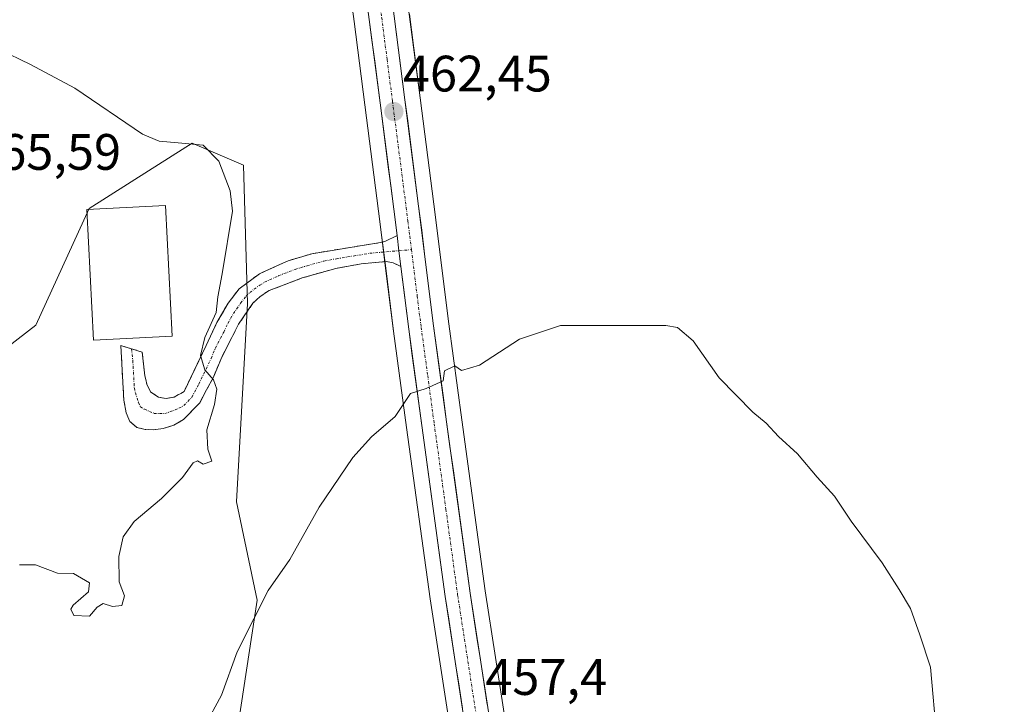
# Model space of a CAD drawing. Units: metres. Extents: x 631896 to 635367, y 4699607 to 4701986.
# Drawn here: x 633775 to 633968, y 4701593 to 4701727 of the extents above; entities that cross this region are included whole.
import ezdxf
from ezdxf.enums import TextEntityAlignment as Align

# ---------------------------------------------------------------- set-up
doc = ezdxf.new("R2010")
doc.units = ezdxf.units.M
doc.header["$MEASUREMENT"] = 0
doc.linetypes.add('TRAZO_Y_PUNTO', pattern=[1, 0.5, -0.25, 0, -0.25])
doc.linetypes.add('TRAZOSX2', pattern=[1.5, 1, -0.5])
for name, color, linetype, lineweight in [('Arbolado forestal CxS', 92, 'Continuous', 0), ('Camino', 19, 'TRAZOSX2', 0), ('Camino Cxs', 19, 'Continuous', 0), ('Camino eje', 19, 'TRAZO_Y_PUNTO', 0), ('Carretera de calzada única', 19, 'Continuous', 13), ('Carretera de calzada única Cxs', 19, 'Continuous', 13), ('Carretera de calzada única eje', 19, 'TRAZO_Y_PUNTO', 0), ('Carátula', 7, 'Continuous', 5), ('Cultivos herbáceos CxS', 92, 'Continuous', 0), ('Curva de nivel normal', 36, 'Continuous', 0), ('Edificación', 1, 'Continuous', 13), ('Edificación Cxs', 1, 'Continuous', 13), ('Núcleo urbano CxS', 19, 'Continuous', 0), ('Punto de cota en terreno', 7, 'Continuous', 0), ('Rótulo de punto de cota en terreno', 19, 'Continuous', 0)]:
    doc.layers.add(name, color=color, linetype=linetype, lineweight=lineweight)
doc.styles.add('Arial', font='txt', dxfattribs={"height": 0.2})

# ---------------------------------------------------------------- blocks, each defined once
blk = doc.blocks.new('*U154')
at = {"layer": 'Cultivos herbáceos CxS', "color": 92, "linetype": 'Continuous', "lineweight": 0}
for points in [[(634015.43, 4701739.18, 468.38), (634023.22, 4701716.78, 467), (634029.96, 4701693.84, 466.84), (634020.82, 4701654.86, 466.02), (634010.29, 4701620.3, 464.32), (633990.24, 4701589.76, 463.14), (633957.69, 4701564.65, 461.27), (633897.34, 4701533.31, 456.55), (633881.99, 4701527.01, 455.09), (633881.99, 4701527.01, 455.09), (633880.84, 4701532.52, 455.22), (633875.73, 4701558.97, 456.32), (633870.18, 4701589.53, 457.36), (633866.14, 4701615.61, 458.24), (633861.56, 4701649.07, 459.49), (633859.02, 4701667.88, 460.3), (633856.09, 4701691.31, 461.32), (633853.41, 4701712.12, 462.56), (633851.28, 4701728.49, 463.27)], [(633815.24, 4701572.68, 457.19), (633821.5, 4701613.82, 459.82), (633817.46, 4701633.06, 461.13), (633819.62, 4701671.85, 463.19), (633818.79, 4701698.95, 463.44), (633808.74, 4701703.21, 465.91), (633800.25, 4701697.82, 466.97), (633788.62, 4701690.44, 467.32), (633778.18, 4701667.61, 466.72), (633766.57, 4701658.71, 465.65)], [(633838, 4701745.35, 463.86), (633840.47, 4701727.07, 463.28), (633842.58, 4701710.73, 462.3), (633845.26, 4701689.93, 461.6), (633845.9, 4701684.78, 461.43), (633846.65, 4701678.76, 461.14), (633848.19, 4701666.46, 460.38), (633850.75, 4701647.59, 459.64), (633855.34, 4701614.05, 458.18), (633859.41, 4701587.75, 457.18)]]:
    blk.add_polyline3d(points, dxfattribs=at)
blk = doc.blocks.new('*U159')
at = {"layer": 'Núcleo urbano CxS', "color": 19, "linetype": 'Continuous', "lineweight": 0}
for points in [[(633859.4053, 4701587.7519, 457.1841), (633855.3415, 4701614.0475, 458.1754), (633850.7477, 4701647.5947, 459.6364), (633848.1853, 4701666.4629, 460.3759), (633846.6531, 4701678.7593, 461.1444), (633845.9031, 4701684.7801, 461.4264), (633845.2637, 4701689.9337, 461.5986), (633842.5849, 4701710.7255, 462.3025), (633840.4661, 4701727.0665, 463.2788), (633837.9969, 4701745.3501, 463.8631)], [(633851.2841, 4701728.4935, 463.2692), (633853.4053, 4701712.1245, 462.5602), (633856.0863, 4701691.3077, 461.3152), (633859.0151, 4701667.8775, 460.2958), (633861.5627, 4701649.0747, 459.4853), (633866.1389, 4701615.6129, 458.236), (633870.1787, 4701589.5279, 457.3571)]]:
    blk.add_polyline3d(points, dxfattribs=at)
blk = doc.blocks.new('*U195')
at = {"layer": 'Curva de nivel normal', "color": 36, "linetype": 'Continuous', "lineweight": 0}
blk.add_polyline3d([(633807.88, 4701582.92, 460), (633814.5, 4701595.2, 460), (633817.61, 4701603.66, 460), (633820.87, 4701610.13, 460), (633823.63, 4701615.66, 460), (633827.92, 4701621.76, 460), (633833.63, 4701632.02, 460), (633840.2, 4701641.69, 460), (633843.87, 4701645.73, 460), (633848.53, 4701649.75, 460), (633851.53, 4701654.25, 460), (633854.56, 4701655.21, 460), (633857.9, 4701656.74, 460), (633858.15, 4701658.69, 460), (633860.19, 4701659.63, 460), (633861.51, 4701658.74, 460), (633865.02, 4701659.81, 460), (633872.88, 4701664.87, 460), (633880.89, 4701667.54, 460), (633901.5, 4701667.58, 460), (633903.76, 4701667.13, 460), (633906.84, 4701664.56, 460), (633911.92, 4701657.32, 460), (633918.52, 4701650.58, 460), (633921.11, 4701648.46, 460), (633923.56, 4701645.82, 460), (633927.29, 4701642.44, 460), (633931.15, 4701637.84, 460), (633934.5, 4701634.12, 460), (633937.78, 4701629.27, 460), (633943.83, 4701621.13, 460), (633947.17, 4701615.86, 460), (633949.39, 4701612.17, 460), (633951.25, 4701607.02, 460), (633953.29, 4701600.69, 460), (633954.55, 4701586.69, 460)], dxfattribs=at)
blk = doc.blocks.new('5PATER')
at = {"layer": 'Carátula', "linetype": 'Continuous', "lineweight": 5}
h = blk.add_hatch(color=250, dxfattribs=at)
edge = h.paths.add_edge_path()
edge.add_ellipse((0, 0.01), major_axis=(-1.33, -1.34), ratio=0.999422, start_angle=0, end_angle=360)

msp = doc.modelspace()

# ---------------------------------------------------------------- linework, layer by layer
at = {"layer": 'Arbolado forestal CxS', "color": 92, "linetype": 'Continuous', "lineweight": 0}
for points in [[(633766.57, 4701658.71, 465.65), (633778.18, 4701667.61, 466.72), (633788.62, 4701690.44, 467.32), (633800.25, 4701697.82, 466.97), (633808.74, 4701703.21, 465.91), (633818.79, 4701698.95, 463.44), (633819.62, 4701671.85, 463.19), (633817.46, 4701633.06, 461.13), (633821.5, 4701613.82, 459.82), (633815.24, 4701572.68, 457.19), (633814.95, 4701541.48, 455.93), (633814.95, 4701541.48, 455.93), (633776.33, 4701578.65, 463.93), (633730.64, 4701625.09, 463.92)], [(633814.95, 4701541.48, 455.93), (633815.24, 4701572.68, 457.19), (633821.5, 4701613.82, 459.82), (633817.46, 4701633.06, 461.13), (633819.62, 4701671.85, 463.19), (633818.79, 4701698.95, 463.44), (633808.74, 4701703.21, 465.91), (633800.25, 4701697.82, 466.97), (633788.62, 4701690.44, 467.32), (633778.18, 4701667.61, 466.72), (633766.57, 4701658.71, 465.65)]]:
    msp.add_polyline3d(points, dxfattribs=at)
at = {"layer": 'Camino', "color": 19, "linetype": 'TRAZOSX2', "lineweight": 0}
for points in [[(633796.9, 4701662.99), (633798.99, 4701662.34), (633799.51, 4701657.68), (633799.94, 4701655.89), (633800.69, 4701654.48), (633802.21, 4701653.53), (633803.67, 4701653.24), (633805.24, 4701653.54), (633807.18, 4701654.63), (633813.63, 4701668.12), (633815.82, 4701671.94), (633817.98, 4701674.74), (633821.98, 4701677.69), (633827.57, 4701680.22), (633832.21, 4701681.61), (633845.24, 4701683.73), (633846.51, 4701683.99), (633848.89, 4701685.15)], [(633849.64, 4701679.13), (633848.13, 4701679.82), (633846.76, 4701680.06), (633841.84, 4701679.62), (633836.92, 4701678.72), (633830.3, 4701676.86), (633823.87, 4701674.39), (633822.08, 4701673.25), (633820.67, 4701671.9), (633817.86, 4701667.79), (633814.56, 4701661.36), (633812.94, 4701657.47), (633810.24, 4701652.43), (633807.08, 4701649.15), (633805.18, 4701648.04), (633803.11, 4701647.37), (633801.22, 4701647.13), (633799.55, 4701647.22), (633797.94, 4701647.59), (633796.6, 4701648.77), (633795.84, 4701650.49), (633795.38, 4701652.91), (633794.81, 4701663.63), (633796.9, 4701662.99)]]:
    msp.add_lwpolyline(points, dxfattribs=at)
at = {"layer": 'Camino Cxs', "color": 19, "linetype": 'Continuous', "lineweight": 0}
msp.add_lwpolyline([(633848.89, 4701685.15), (633849.25, 4701682.19), (633849.64, 4701679.13)], dxfattribs=at)
msp.add_polyline3d([(633849.64, 4701679.13, 461.24), (633848.13, 4701679.82, 461.32), (633846.76, 4701680.06, 461.39), (633841.84, 4701679.62, 461.85), (633839.38, 4701679.17, 462.01), (633836.92, 4701678.72, 462.15), (633833.61, 4701677.79, 462.39), (633830.3, 4701676.86, 462.62), (633827.09, 4701675.63, 462.92), (633823.87, 4701674.39, 463.26), (633822.08, 4701673.25, 463.44), (633820.67, 4701671.9, 463.47), (633817.86, 4701667.79, 463.76), (633816.21, 4701664.58, 464.2), (633814.56, 4701661.36, 464.28), (633812.94, 4701657.47, 464.57), (633811.59, 4701654.95, 465.04), (633810.24, 4701652.43, 465.19), (633807.08, 4701649.15, 465.42), (633805.18, 4701648.04, 465.54), (633803.11, 4701647.37, 465.65), (633801.22, 4701647.13, 465.75), (633799.55, 4701647.22, 465.85), (633797.94, 4701647.59, 465.96), (633796.6, 4701648.77, 466.09), (633795.84, 4701650.49, 466.17), (633795.38, 4701652.91, 466.28), (633795.19, 4701656.48, 466.43), (633795, 4701660.06, 466.61), (633794.81, 4701663.63, 466.8), (633798.99, 4701662.34, 466.7), (633799.51, 4701657.68, 466.42), (633799.94, 4701655.89, 466.27), (633800.69, 4701654.48, 466.14), (633802.21, 4701653.53, 465.93), (633803.67, 4701653.24, 465.74), (633805.24, 4701653.54, 465.56), (633807.18, 4701654.63, 465.4), (633809.33, 4701659.13, 465.28), (633811.48, 4701663.62, 464.68), (633813.63, 4701668.12, 464.85), (633815.82, 4701671.94, 464.27), (633817.98, 4701674.74, 463.86), (633821.98, 4701677.69, 463.53), (633824.78, 4701678.96, 463.27), (633827.57, 4701680.22, 463), (633832.21, 4701681.61, 462.57), (633836.55, 4701682.32, 462.26), (633840.9, 4701683.02, 461.96), (633845.24, 4701683.73, 461.57), (633846.51, 4701683.99, 461.44), (633848.89, 4701685.15, 461.4), (633849.25, 4701682.19, 461.35), (633849.64, 4701679.13, 461.24)], close=True, dxfattribs=at)
at = {"layer": 'Camino eje', "color": 19, "linetype": 'TRAZO_Y_PUNTO', "lineweight": 0}
for points in [[(633796.9, 4701662.99), (633797.16, 4701660.66), (633797.45, 4701655.3), (633797.66, 4701654.4), (633798.27, 4701652.49), (633798.65, 4701651.63), (633799.41, 4701651.15), (633801.3, 4701650.35), (633803.39, 4701650.31), (633804.43, 4701650.64), (633806.16, 4701651.35), (633807.13, 4701651.89), (633808.71, 4701653.53), (633810.06, 4701656.05), (633812.48, 4701661.11), (633813.29, 4701663.05), (633814.94, 4701666.27), (633815.75, 4701667.96), (633816.84, 4701669.87), (633818.25, 4701671.92), (633819.33, 4701673.32), (633820.03, 4701674), (633822.03, 4701675.47), (633822.93, 4701676.04), (633825.72, 4701677.31), (633828.94, 4701678.54), (633831.26, 4701679.24), (633834.57, 4701680.17), (633837.03, 4701680.62), (633843.54, 4701681.68), (633849.25, 4701682.19)], [(633849.25, 4701682.19), (633851.7, 4701682.4)]]:
    msp.add_lwpolyline(points, dxfattribs=at)
at = {"layer": 'Carretera de calzada única', "color": 19, "linetype": 'Continuous', "lineweight": 13}
for points in [[(633848.89, 4701685.15), (633848.24, 4701690.31), (633845.56, 4701711.11), (633843.44, 4701727.46), (633840.97, 4701745.75), (633838.89, 4701761.27), (633835.98, 4701783.23), (633832.86, 4701806.64), (633830.15, 4701827.95), (633827.2, 4701851.29), (633823.26, 4701883.78), (633820.65, 4701903.67), (633818.63, 4701919.15), (633815.79, 4701938.61), (633813.43, 4701956.85)], [(633818.38, 4701956.95), (633820.66, 4701939.28), (633823.5, 4701919.82), (633825.53, 4701904.31), (633828.14, 4701884.39), (633832.08, 4701851.9), (633835.03, 4701828.57), (633837.73, 4701807.28), (633840.85, 4701783.87), (633843.76, 4701761.92), (633845.84, 4701746.4), (633848.31, 4701728.1), (633850.43, 4701711.74), (633853.11, 4701690.93), (633856.04, 4701667.49), (633858.59, 4701648.67), (633863.17, 4701615.18), (633867.22, 4701589.03), (633872.78, 4701558.42), (633877.9, 4701531.93), (633881.67, 4701513.83), (633885.31, 4701498.34), (633888.64, 4701486.3), (633891.8, 4701477.22)], [(633905.2, 4701414.16), (633905.23, 4701415.25), (633905.21, 4701416.87), (633905.14, 4701418.5), (633905.01, 4701420.12), (633904.83, 4701421.74), (633904.58, 4701423.35), (633904.28, 4701424.95), (633903.93, 4701426.54), (633903.51, 4701428.11), (633903.05, 4701429.67), (633902.52, 4701431.22), (633897.86, 4701445.14), (633889.67, 4701468.33), (633883.94, 4701484.84), (633880.55, 4701497.12), (633876.88, 4701512.77), (633873.08, 4701530.96), (633867.95, 4701557.51), (633862.37, 4701588.21), (633858.31, 4701614.48), (633853.72, 4701648), (633851.16, 4701666.85), (633849.64, 4701679.13)]]:
    msp.add_lwpolyline(points, dxfattribs=at)
at = {"layer": 'Carretera de calzada única Cxs', "color": 19, "linetype": 'Continuous', "lineweight": 13}
msp.add_lwpolyline([(633848.89, 4701685.15), (633849.25, 4701682.19), (633849.64, 4701679.13)], dxfattribs=at)
for points in [[(633848.31, 4701728.1, 463.36), (633848.84, 4701724.01, 463.16), (633849.37, 4701719.92, 462.84), (633849.9, 4701715.83, 462.57), (633850.43, 4701711.74, 462.34), (633850.97, 4701707.58, 462.15), (633851.5, 4701703.42, 462.09), (633852.04, 4701699.25, 461.92), (633852.57, 4701695.09, 461.75), (633853.11, 4701690.93, 461.52), (633853.7, 4701686.24, 461.26), (633854.28, 4701681.55, 461.03), (633854.87, 4701676.87, 460.74), (633855.45, 4701672.18, 460.52), (633856.04, 4701667.49, 460.43), (633856.68, 4701662.79, 460.21), (633857.32, 4701658.08, 460.05), (633857.95, 4701653.38, 459.88), (633858.59, 4701648.67, 459.64), (633859.24, 4701643.89, 459.37), (633859.9, 4701639.1, 459.02), (633860.55, 4701634.32, 458.79), (633861.21, 4701629.53, 458.56), (633861.86, 4701624.75, 458.48), (633862.52, 4701619.96, 458.42), (633863.17, 4701615.18, 458.3), (633863.85, 4701610.82, 458.09), (633864.52, 4701606.46, 457.83), (633865.2, 4701602.11, 457.65), (633865.87, 4701597.75, 457.49), (633866.55, 4701593.39, 457.33)], [(633861.69, 4701592.59, 457.35), (633861.02, 4701596.97, 457.56), (633860.34, 4701601.35, 457.74), (633859.66, 4701605.72, 457.9), (633858.99, 4701610.1, 458.04), (633858.31, 4701614.48, 458.21), (633857.65, 4701619.27, 458.36), (633857, 4701624.06, 458.59), (633856.34, 4701628.85, 458.85), (633855.69, 4701633.63, 459.04), (633855.03, 4701638.42, 459.24), (633854.38, 4701643.21, 459.46), (633853.72, 4701648, 459.69), (633853.08, 4701652.71, 459.85), (633852.44, 4701657.43, 460.07), (633851.8, 4701662.14, 460.29), (633851.16, 4701666.85, 460.56), (633850.65, 4701670.94, 460.81), (633850.15, 4701675.04, 461.05), (633849.64, 4701679.13, 461.24), (633849.25, 4701682.19, 461.35), (633848.89, 4701685.15, 461.4), (633848.57, 4701687.73, 461.38), (633848.24, 4701690.31, 461.47), (633847.7, 4701694.47, 461.69), (633847.17, 4701698.63, 461.87), (633846.63, 4701702.79, 462.04), (633846.1, 4701706.95, 462.27), (633845.56, 4701711.11, 462.5), (633845.03, 4701715.2, 462.71), (633844.5, 4701719.29, 462.88), (633843.97, 4701723.37, 463.08), (633843.44, 4701727.46, 463.26)]]:
    msp.add_polyline3d(points, dxfattribs=at)
at = {"layer": 'Carretera de calzada única eje', "color": 19, "linetype": 'TRAZO_Y_PUNTO', "lineweight": 0}
for points in [[(633815.9, 4701956.9), (633817.08, 4701947.78), (633818.22, 4701938.94), (633821.06, 4701919.48), (633822.08, 4701911.73), (633824.39, 4701894.04), (633825.7, 4701884.08), (633829.64, 4701851.59), (633831.11, 4701839.92), (633832.59, 4701828.26), (633835.29, 4701806.96), (633838.41, 4701783.55), (633839.87, 4701772.57), (633841.32, 4701761.59), (633843.4, 4701746.07), (633845.88, 4701727.78), (633846.93, 4701719.6), (633847.99, 4701711.42), (633850.67, 4701690.62), (633850.99, 4701688.04), (633851.37, 4701685.03), (633851.7, 4701682.4)], [(633851.7, 4701682.4), (633852.83, 4701673.31), (633853.6, 4701667.17), (633854.88, 4701657.74), (633856.15, 4701648.33), (633858.45, 4701631.59), (633860.74, 4701614.83), (633862.76, 4701601.75), (633864.79, 4701588.62), (633867.58, 4701573.27), (633870.36, 4701557.96), (633872.92, 4701544.72), (633875.49, 4701531.44), (633877.38, 4701522.39), (633879.27, 4701513.3), (633881.09, 4701505.55), (633882.93, 4701497.73), (633884.59, 4701491.71), (633886.29, 4701485.57), (633887.86, 4701481.03), (633891.07, 4701471.8)]]:
    msp.add_lwpolyline(points, dxfattribs=at)
at = {"layer": 'Cultivos herbáceos CxS', "color": 92, "linetype": 'Continuous', "lineweight": 0}
for points in [[(633821.4, 4701957, 469.74), (633823.63, 4701939.69, 469.47), (633826.47, 4701920.23, 469.05), (633828.5, 4701904.7, 468.57), (633831.12, 4701884.77, 468.14), (633835.06, 4701852.27, 467.66), (633838.01, 4701828.95, 467.46), (633840.71, 4701807.67, 466.87), (633843.82, 4701784.27, 466.05), (633846.73, 4701762.32, 464.59), (633848.81, 4701746.8, 464.06), (633851.28, 4701728.49, 463.27), (633853.41, 4701712.12, 462.56), (633856.09, 4701691.31, 461.32), (633859.02, 4701667.88, 460.3), (633861.56, 4701649.07, 459.49), (633866.14, 4701615.61, 458.24), (633870.18, 4701589.53, 457.36), (633875.73, 4701558.97, 456.32), (633880.84, 4701532.52, 455.22), (633881.99, 4701527.01, 455.09)], [(633838, 4701745.35, 463.86), (633840.47, 4701727.07, 463.28), (633842.58, 4701710.73, 462.3), (633845.26, 4701689.93, 461.6), (633845.9, 4701684.78, 461.43), (633846.65, 4701678.76, 461.14), (633848.19, 4701666.46, 460.38), (633850.75, 4701647.59, 459.64), (633855.34, 4701614.05, 458.18), (633859.41, 4701587.75, 457.18), (633859.42, 4701587.68, 457.18), (633865, 4701556.96, 456.09), (633870.14, 4701530.37, 454.85), (633871.72, 4701522.79, 454.6)], [(633814.95, 4701541.48, 455.93), (633815.24, 4701572.68, 457.19), (633821.5, 4701613.82, 459.82), (633817.46, 4701633.06, 461.13), (633819.62, 4701671.85, 463.19), (633818.79, 4701698.95, 463.44), (633808.74, 4701703.21, 465.91), (633800.25, 4701697.82, 466.97), (633788.62, 4701690.44, 467.32), (633778.18, 4701667.61, 466.72), (633766.57, 4701658.71, 465.65)]]:
    msp.add_polyline3d(points, dxfattribs=at)
at = {"layer": 'Curva de nivel normal', "color": 36, "linetype": 'Continuous', "lineweight": 0}
msp.add_polyline3d([(633774.99, 4701620.68, 465), (633778.11, 4701620.74, 465), (633782.42, 4701619.07, 465), (633785.52, 4701619, 465), (633788.69, 4701617.18, 465), (633788.48, 4701615.42, 465), (633785.46, 4701612.82, 465), (633785.02, 4701612, 465), (633785.62, 4701610.79, 465), (633788.65, 4701610.68, 465), (633790.17, 4701612.4, 465), (633791.36, 4701613.13, 465), (633793.2, 4701612.53, 465), (633794.99, 4701612.75, 465), (633795.53, 4701614.64, 465), (633794.48, 4701617.36, 465), (633794.41, 4701622.32, 465), (633795.26, 4701626.2, 465), (633797.4, 4701629.18, 465), (633802.75, 4701633.69, 465), (633806.87, 4701637.81, 465), (633808.97, 4701640.67, 465), (633809.84, 4701641.08, 465), (633810.95, 4701640.41, 465), (633812.63, 4701641, 465), (633811.86, 4701643.32, 465), (633811.66, 4701647.1, 465), (633813.15, 4701652.12, 465), (633813.62, 4701655.08, 465), (633812.94, 4701656.9, 465), (633811.26, 4701658.88, 465), (633810.41, 4701661.65, 465), (633811.25, 4701665.18, 465), (633813.48, 4701670.1, 465), (633813.8, 4701673.14, 465), (633814.65, 4701677.67, 465), (633816.64, 4701689.91, 465), (633816.18, 4701693.9, 465), (633813.98, 4701699.74, 465), (633810.94, 4701702.83, 465), (633806.78, 4701703.27, 465), (633802.34, 4701703.62, 465), (633799.02, 4701704.99, 465), (633785.77, 4701714.02, 465), (633777.15, 4701718.64, 465), (633770.86, 4701721.65, 465)], dxfattribs=at)
at = {"layer": 'Edificación', "color": 1, "linetype": 'Continuous', "lineweight": 13}
msp.add_polyline3d([(633804.87, 4701665.47, 466.78), (633789.46, 4701664.68, 466.78), (633788.16, 4701690.24, 466.45), (633803.57, 4701691.01, 466.91), (633804.87, 4701665.47, 466.78)], dxfattribs=at)
at = {"layer": 'Edificación Cxs', "color": 1, "linetype": 'Continuous', "lineweight": 13}
msp.add_polyline3d([(633804.87, 4701665.47, 466.78), (633789.46, 4701664.68, 466.78), (633788.16, 4701690.24, 466.45), (633803.57, 4701691.01, 466.91), (633804.87, 4701665.47, 466.78)], close=True, dxfattribs=at)
at = {"layer": 'Núcleo urbano CxS', "color": 19, "linetype": 'Continuous', "lineweight": 0}
for points in [[(633821.4, 4701957, 469.74), (633823.63, 4701939.69, 469.47), (633826.47, 4701920.23, 469.05), (633828.5, 4701904.7, 468.57), (633831.12, 4701884.77, 468.14), (633835.06, 4701852.27, 467.66), (633838.01, 4701828.95, 467.46), (633840.71, 4701807.67, 466.87), (633843.82, 4701784.27, 466.05), (633846.73, 4701762.32, 464.59), (633848.81, 4701746.8, 464.06), (633851.28, 4701728.49, 463.27), (633853.41, 4701712.12, 462.56), (633856.09, 4701691.31, 461.32), (633859.02, 4701667.88, 460.3), (633861.56, 4701649.07, 459.49), (633866.14, 4701615.61, 458.24), (633870.18, 4701589.53, 457.36), (633875.73, 4701558.97, 456.32), (633880.84, 4701532.52, 455.22), (633881.99, 4701527.01, 455.09)], [(633838, 4701745.35, 463.86), (633840.47, 4701727.07, 463.28), (633842.58, 4701710.73, 462.3), (633845.26, 4701689.93, 461.6), (633845.9, 4701684.78, 461.43), (633846.65, 4701678.76, 461.14), (633848.19, 4701666.46, 460.38), (633850.75, 4701647.59, 459.64), (633855.34, 4701614.05, 458.18), (633859.41, 4701587.75, 457.18), (633859.42, 4701587.68, 457.18), (633865, 4701556.96, 456.09), (633870.14, 4701530.37, 454.85), (633871.72, 4701522.79, 454.6)]]:
    msp.add_polyline3d(points, dxfattribs=at)

# ---------------------------------------------------------------- block references
at = {"layer": 'Cultivos herbáceos CxS', "color": 92, "linetype": 'Continuous', "lineweight": 0}
msp.add_blockref('*U154', (0, 0), dxfattribs=at)
at = {"layer": 'Curva de nivel normal', "color": 36, "linetype": 'Continuous', "lineweight": 0}
msp.add_blockref('*U195', (0, 0), dxfattribs=at)
at = {"layer": 'Núcleo urbano CxS', "color": 19, "linetype": 'Continuous', "lineweight": 0}
msp.add_blockref('*U159', (0, 0), dxfattribs=at)
at = {"layer": 'Punto de cota en terreno', "linetype": 'Continuous', "lineweight": 0}
msp.add_blockref('5PATER', (633848.26, 4701709.41, 462.45), dxfattribs=at)

# ---------------------------------------------------------------- texts
at = {"layer": 'Rótulo de punto de cota en terreno', "color": 19, "linetype": 'Continuous', "lineweight": 0, "style": 'Arial'}
for s, p in [('462,45', (633850.02, 4701711.17)), ('465,59', (633765.7, 4701695.84)), ('457,4', (633866.15, 4701593.06))]:
    msp.add_text(s, height=7, dxfattribs=at).set_placement(p, align=Align.BOTTOM_LEFT)

doc.saveas('drawing.dxf')
